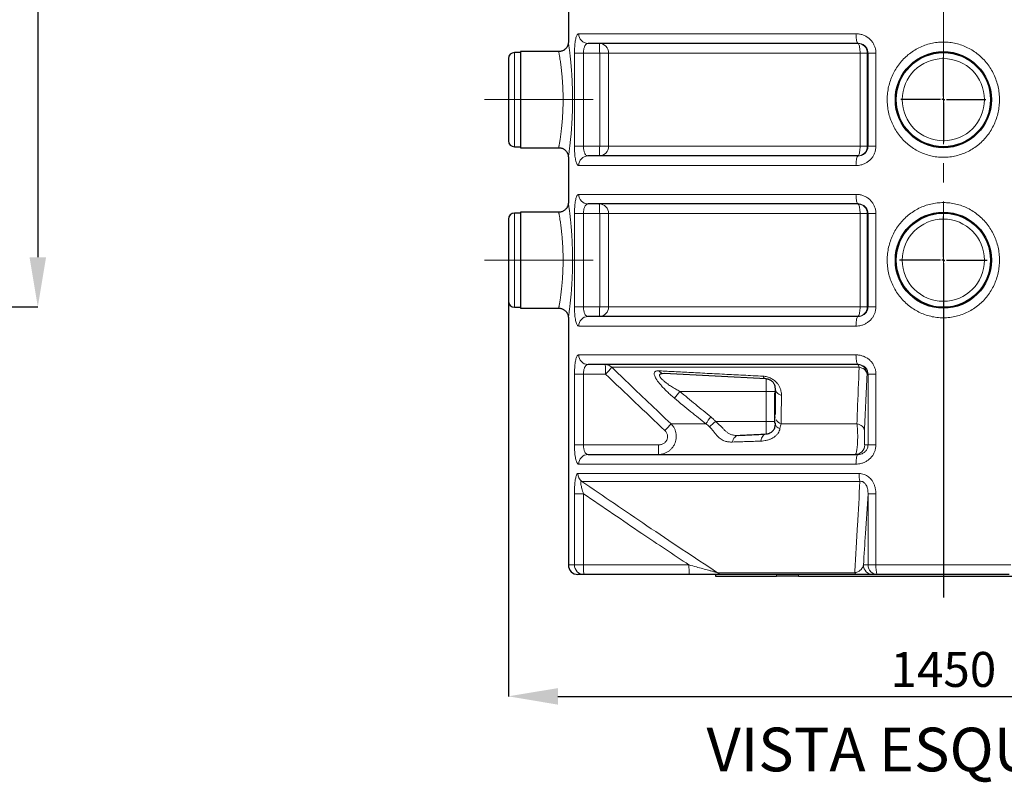
# Model space of a CAD drawing. Units: millimetres. Extents: x 0 to 1277, y 0 to 297.
# Drawn here: x 655 to 721, y 159 to 210 of the extents above; entities that cross this region are included whole.
import ezdxf

# ---------------------------------------------------------------- set-up
doc = ezdxf.new("R2010")
doc.units = ezdxf.units.MM
doc.header["$PDSIZE"] = -1
doc.linetypes.add('SLD-Mista-longa', pattern=[19.05, 15.24, -1.27, 1.27, -1.27])
doc.linetypes.add('SLD-Sólida', pattern=[0])
doc.layers.add('COTAS_', color=5, linetype='SLD-Sólida')
doc.styles.add('SLDTEXTSTYLE0', font='ARIALN.TTF', dxfattribs={"width": 0.87})
doc.dimstyles.new('SLDDIMSTYLE2', dxfattribs={"dimtxt": 2.328333, "dimasz": 3.302, "dimexe": 0, "dimexo": 0.0625, "dimgap": 0.582083, "dimtad": 1, "dimdec": 0, "dimlfac": 25, "dimrnd": 1e-09, "dimzin": 12, "dimdsep": 46, "dimtxsty": 'SLDTEXTSTYLE0', "dimsah": 1, "dimcen": 0.09, "dimadec": 0, "dimazin": 3, "dimtfac": 1, "dimtdec": 0, "dimtofl": 0, "dimtmove": 0, "dimatfit": 3, "dimfxl": 1, "dimfrac": 2, "dimtolj": 1, "dimtzin": 12, "dimarcsym": 0})

# ---------------------------------------------------------------- blocks, each defined once
blk = doc.blocks.new('*D133')
at = {"layer": 'COTAS_', "color": 0, "lineweight": -2, "transparency": 16777216}
for p, q in [((546.39, 272.588), (656.169, 272.588)), ((656.169, 269.286), (656.169, 193.81)), ((592.719, 190.508), (656.169, 190.508))]:
    blk.add_line(p, q, dxfattribs=at)
at = {"layer": 'COTAS_', "color": 0, "transparency": 16777216}
for points in [[(655.618, 269.286), (656.719, 269.286), (656.169, 272.588)], [(655.618, 193.81), (656.719, 193.81), (656.169, 190.508)]]:
    blk.add_solid(points, dxfattribs=at)
at = {"layer": 'Defpoints', "color": 0, "transparency": 16777216}
for p in [(546.327, 272.588), (592.657, 190.508), (656.169, 190.508)]:
    blk.add_point(p, dxfattribs=at)
at = {"layer": 'COTAS_', "color": 0, "transparency": 16777216, "insert": (653.209, 231.548), "char_height": 2.3283, "attachment_point": 2, "rotation": 90, "style": 'SLDTEXTSTYLE0'}
blk.add_mtext('\\A1;2052', dxfattribs=at)
blk = doc.blocks.new('*D123')
at = {"layer": 'COTAS_', "color": 0, "lineweight": -2, "transparency": 16777216}
for p, q in [((687.539, 190.815), (687.539, 164.548)), ((745.539, 190.815), (745.539, 164.548)), ((690.841, 164.548), (742.237, 164.548))]:
    blk.add_line(p, q, dxfattribs=at)
at = {"layer": 'COTAS_', "color": 0, "transparency": 16777216}
for points in [[(690.841, 165.098), (690.841, 163.997), (687.539, 164.548)], [(742.237, 165.098), (742.237, 163.997), (745.539, 164.548)]]:
    blk.add_solid(points, dxfattribs=at)
at = {"layer": 'Defpoints', "color": 0, "transparency": 16777216}
for p in [(687.539, 190.878), (745.539, 190.878), (745.539, 164.548)]:
    blk.add_point(p, dxfattribs=at)
at = {"layer": 'COTAS_', "color": 0, "transparency": 16777216, "insert": (716.539, 167.507), "char_height": 2.3283, "attachment_point": 2, "style": 'SLDTEXTSTYLE0'}
blk.add_mtext('\\A1;1450', dxfattribs=at)
blk = doc.blocks.new('SW_CENTERMARKSYMBOL_5')
at = {"layer": 'COTAS_', "color": 0}
for p, q in [((0, 0.2), (0, 2.84)), ((-0.2, 0), (-2.84, 0)), ((0, 0), (-0.1, 0)), ((0, 0), (0, 0.1)), ((0, 0), (0, -0.1)), ((0, 0), (0.1, 0)), ((0.2, 0), (2.84, 0)), ((0, -0.2), (0, -2.84))]:
    blk.add_line(p, q, dxfattribs=at)
blk = doc.blocks.new('SW_CENTERMARKSYMBOL_6')
at = {"layer": 'COTAS_', "color": 0}
for p, q in [((0, 0.2), (0, 2.92)), ((-0.2, 0), (-2.92, 0)), ((0, 0), (-0.1, 0)), ((0, 0), (0, 0.1)), ((0, 0), (0, -0.1)), ((0, 0), (0.1, 0)), ((0.2, 0), (2.92, 0)), ((0, -0.2), (0, -22.482))]:
    blk.add_line(p, q, dxfattribs=at)

msp = doc.modelspace()

# ---------------------------------------------------------------- linework, layer by layer
at = {"color": 7, "linetype": 'SLD-Sólida', "lineweight": 25}
for p, q in [((691.539, 211.141), (691.539, 208.155)), ((688.339, 207.458), (687.939, 207.458)), ((690.899, 207.518), (688.339, 207.518)), ((688.339, 207.518), (688.339, 201.118)), ((710.863, 208.068), (692.85, 208.068)), ((687.539, 207.058), (687.539, 201.578)), ((687.939, 201.178), (688.339, 201.178)), ((688.339, 201.118), (690.9, 201.118)), ((691.539, 200.481), (691.539, 197.455)), ((710.863, 200.568), (692.85, 200.568)), ((710.863, 197.368), (692.85, 197.368)), ((687.539, 196.358), (687.539, 190.878)), ((688.339, 196.758), (687.939, 196.758)), ((690.899, 196.818), (688.339, 196.818)), ((688.339, 196.818), (688.339, 190.418)), ((687.939, 190.478), (688.339, 190.478)), ((688.339, 190.418), (690.9, 190.418)), ((715.451, 190.608), (715.451, 190.608)), ((691.539, 189.781), (691.539, 173.308)), ((710.863, 189.868), (692.85, 189.868)), ((710.863, 186.668), (692.85, 186.668)), ((704.733, 185.7), (697.92, 186.057)), ((705.299, 184.379), (705.299, 184.779)), ((705.299, 184.779), (705.339, 184.779)), ((705.299, 183.147), (705.299, 184.379)), ((705.299, 182.747), (705.299, 183.147)), ((705.299, 182.747), (705.356, 182.747)), ((705.339, 182.675), (705.339, 182.747)), ((692.85, 180.668), (710.863, 180.668)), ((692.577, 172.668), (692.179, 172.668)), ((699.609, 172.668), (692.577, 172.668)), ((701.339, 172.668), (701.339, 172.548)), ((710.772, 172.668), (701.834, 172.668)), ((712.156, 172.668), (711.849, 172.668)), ((720.922, 172.668), (712.156, 172.668)), ((701.339, 172.548), (705.42, 172.548)), ((706.883, 172.548), (705.42, 172.548)), ((706.883, 172.548), (726.195, 172.548))]:
    msp.add_line(p, q, dxfattribs=at)
at = {"color": 8, "linetype": 'SLD-Sólida', "lineweight": 18}
for p, q in [((710.714, 208.708), (692.227, 208.708)), ((687.939, 207.458), (687.939, 201.178)), ((691.947, 201.208), (691.947, 207.428)), ((692.549, 207.428), (691.947, 207.428)), ((693.627, 207.428), (692.549, 207.428)), ((692.549, 207.428), (692.549, 201.208)), ((694.22, 207.428), (693.627, 207.428)), ((693.627, 201.208), (693.627, 207.428)), ((710.985, 207.428), (694.22, 207.428)), ((694.22, 207.428), (694.22, 201.208)), ((711.47, 207.428), (710.985, 207.428)), ((710.985, 201.208), (710.985, 207.428)), ((711.517, 207.428), (711.47, 207.428)), ((711.47, 207.428), (711.47, 201.208)), ((712.041, 207.428), (711.517, 207.428)), ((711.517, 201.208), (711.517, 207.428)), ((712.041, 207.428), (712.041, 201.208)), ((692.549, 201.208), (691.947, 201.208)), ((692.549, 201.208), (693.627, 201.208)), ((693.627, 201.208), (694.22, 201.208)), ((694.22, 201.208), (710.985, 201.208)), ((710.985, 201.208), (711.47, 201.208)), ((711.47, 201.208), (711.517, 201.208)), ((712.041, 201.208), (711.517, 201.208)), ((710.714, 199.928), (692.227, 199.928)), ((710.714, 198.008), (692.227, 198.008)), ((687.939, 196.758), (687.939, 190.478)), ((691.947, 190.508), (691.947, 196.728)), ((692.549, 196.728), (691.947, 196.728)), ((693.627, 196.728), (692.549, 196.728)), ((692.549, 196.728), (692.549, 190.508)), ((694.22, 196.728), (693.627, 196.728)), ((693.627, 190.508), (693.627, 196.728)), ((710.985, 196.728), (694.22, 196.728)), ((694.22, 196.728), (694.22, 190.508)), ((711.47, 196.728), (710.985, 196.728)), ((710.985, 190.508), (710.985, 196.728)), ((711.517, 196.728), (711.47, 196.728)), ((711.47, 196.728), (711.47, 190.508)), ((712.041, 196.728), (711.517, 196.728)), ((711.517, 190.508), (711.517, 196.728)), ((712.041, 196.728), (712.041, 190.508)), ((692.549, 190.508), (691.947, 190.508)), ((692.549, 190.508), (693.627, 190.508)), ((693.627, 190.508), (694.22, 190.508)), ((694.22, 190.508), (710.985, 190.508)), ((710.985, 190.508), (711.47, 190.508)), ((711.47, 190.508), (711.517, 190.508)), ((712.041, 190.508), (711.517, 190.508)), ((710.714, 189.228), (692.227, 189.228)), ((710.714, 187.308), (692.227, 187.308)), ((710.925, 186.48), (694.428, 186.48)), ((691.947, 181.308), (691.947, 186.028)), ((692.549, 186.028), (691.947, 186.028)), ((694.017, 186.028), (692.549, 186.028)), ((692.549, 186.028), (692.549, 181.308)), ((711.517, 186.028), (711.453, 186.028)), ((712.041, 186.028), (711.517, 186.028)), ((711.517, 181.308), (711.517, 186.028)), ((712.041, 186.028), (712.041, 181.308)), ((704.733, 184.868), (704.733, 185.7)), ((698.976, 184.868), (704.733, 184.868)), ((705.339, 184.868), (704.733, 184.868)), ((704.733, 182.868), (704.733, 184.868)), ((705.299, 184.379), (705.339, 184.379)), ((705.299, 183.147), (705.355, 183.147)), ((700.704, 182.716), (698.383, 182.716)), ((701.351, 182.868), (704.733, 182.868)), ((704.733, 182.036), (704.733, 182.868)), ((705.299, 182.868), (704.733, 182.868)), ((710.777, 182.716), (705.722, 182.716)), ((692.549, 181.308), (691.947, 181.308)), ((692.549, 181.308), (697.559, 181.308)), ((711.298, 181.308), (711.517, 181.308)), ((712.041, 181.308), (711.517, 181.308)), ((710.714, 180.028), (692.227, 180.028)), ((692.179, 179.398), (710.92, 179.398)), ((710.98, 178.876), (692.441, 178.876)), ((691.947, 173.308), (691.947, 178.052)), ((691.947, 178.052), (692.549, 178.052)), ((692.549, 178.052), (692.549, 173.308)), ((712.041, 178.052), (711.517, 178.052)), ((711.517, 173.308), (711.517, 178.052)), ((712.041, 178.052), (712.041, 173.308)), ((691.539, 173.308), (691.947, 173.308)), ((691.947, 173.308), (692.549, 173.308)), ((692.549, 173.308), (699.581, 173.308)), ((711.21, 173.308), (711.517, 173.308)), ((712.041, 173.308), (711.517, 173.308)), ((712.041, 173.308), (721.037, 173.308)), ((701.489, 172.786), (710.637, 172.786)), ((705.42, 172.548), (705.42, 172.668)), ((706.883, 172.668), (706.883, 172.548))]:
    msp.add_line(p, q, dxfattribs=at)
at = {"color": 8, "linetype": 'SLD-Sólida', "lineweight": 18, "flags": 128}
for points in [[(710.863, 208.068), (710.84, 208.076), (710.817, 208.099), (710.796, 208.138), (710.776, 208.19), (710.758, 208.255), (710.743, 208.332), (710.73, 208.417), (710.721, 208.51), (710.716, 208.608), (710.714, 208.708)], [(693.627, 207.428), (693.626, 207.528), (693.625, 207.626), (693.624, 207.718), (693.621, 207.804), (693.618, 207.88), (693.615, 207.946), (693.611, 207.998), (693.607, 208.036), (693.603, 208.06), (693.599, 208.068)], [(710.985, 207.428), (710.983, 207.528), (710.978, 207.626), (710.968, 207.718), (710.956, 207.804), (710.94, 207.88), (710.921, 207.946), (710.901, 207.998), (710.878, 208.036), (710.855, 208.06), (710.831, 208.068)], [(693.627, 201.208), (693.626, 201.108), (693.625, 201.01), (693.624, 200.917), (693.621, 200.832), (693.618, 200.755), (693.615, 200.69), (693.611, 200.638), (693.607, 200.599), (693.603, 200.576), (693.599, 200.568)], [(710.831, 200.568), (710.855, 200.576), (710.878, 200.599), (710.901, 200.638), (710.921, 200.69), (710.94, 200.755), (710.956, 200.832), (710.968, 200.917), (710.978, 201.01), (710.983, 201.108), (710.985, 201.208)], [(710.714, 199.928), (710.716, 200.028), (710.721, 200.126), (710.73, 200.218), (710.743, 200.304), (710.758, 200.38), (710.776, 200.446), (710.796, 200.498), (710.817, 200.536), (710.84, 200.56), (710.863, 200.568)], [(710.863, 197.368), (710.84, 197.376), (710.817, 197.399), (710.796, 197.438), (710.776, 197.49), (710.758, 197.555), (710.743, 197.632), (710.73, 197.717), (710.721, 197.81), (710.716, 197.908), (710.714, 198.008)], [(693.627, 196.728), (693.626, 196.828), (693.625, 196.926), (693.624, 197.018), (693.621, 197.104), (693.618, 197.18), (693.615, 197.246), (693.611, 197.298), (693.607, 197.336), (693.603, 197.36), (693.599, 197.368)], [(710.985, 196.728), (710.983, 196.828), (710.978, 196.926), (710.968, 197.018), (710.956, 197.104), (710.94, 197.18), (710.921, 197.246), (710.901, 197.298), (710.878, 197.336), (710.855, 197.36), (710.831, 197.368)], [(693.627, 190.508), (693.626, 190.408), (693.625, 190.31), (693.624, 190.217), (693.621, 190.132), (693.618, 190.055), (693.615, 189.99), (693.611, 189.938), (693.607, 189.899), (693.603, 189.876), (693.599, 189.868)], [(710.831, 189.868), (710.855, 189.876), (710.878, 189.899), (710.901, 189.938), (710.921, 189.99), (710.94, 190.055), (710.956, 190.132), (710.968, 190.217), (710.978, 190.31), (710.983, 190.408), (710.985, 190.508)], [(710.714, 189.228), (710.716, 189.328), (710.721, 189.426), (710.73, 189.518), (710.743, 189.604), (710.758, 189.68), (710.776, 189.746), (710.796, 189.798), (710.817, 189.836), (710.84, 189.86), (710.863, 189.868)], [(710.863, 186.668), (710.84, 186.676), (710.817, 186.699), (710.796, 186.738), (710.776, 186.79), (710.758, 186.855), (710.743, 186.932), (710.73, 187.017), (710.721, 187.11), (710.716, 187.208), (710.714, 187.308)], [(694.017, 186.028), (694.017, 186.128), (694.016, 186.226), (694.014, 186.318), (694.012, 186.404), (694.009, 186.48), (694.006, 186.546), (694.002, 186.598), (693.998, 186.636), (693.994, 186.66), (693.99, 186.668)], [(710.814, 186.668), (710.829, 186.665), (710.844, 186.655), (710.859, 186.64), (710.874, 186.619), (710.888, 186.592), (710.901, 186.56), (710.913, 186.522), (710.925, 186.48)], [(711.453, 186.028), (711.443, 186.098), (711.418, 186.166), (711.379, 186.231), (711.328, 186.291), (711.264, 186.346), (711.191, 186.393), (711.108, 186.431), (711.019, 186.461), (710.925, 186.48)], [(705.339, 185.06), (705.346, 184.988), (705.368, 184.917), (705.403, 184.849), (705.45, 184.786), (705.51, 184.73), (705.58, 184.68), (705.66, 184.639), (705.746, 184.608)], [(705.339, 182.675), (705.344, 182.633), (705.36, 182.592), (705.386, 182.552), (705.421, 182.514), (705.466, 182.479), (705.519, 182.447), (705.579, 182.418), (705.646, 182.394)], [(711.28, 182.264), (711.268, 182.341), (711.239, 182.416), (711.193, 182.486), (711.133, 182.551), (711.059, 182.607), (710.973, 182.655), (710.879, 182.691), (710.777, 182.716)], [(702.47, 181.498), (702.495, 181.588), (702.53, 181.671), (702.575, 181.746), (702.628, 181.81), (702.687, 181.863), (702.752, 181.903), (702.821, 181.928), (702.893, 181.94)], [(704.364, 181.561), (704.383, 181.657), (704.411, 181.747), (704.449, 181.827), (704.495, 181.897), (704.547, 181.954), (704.606, 181.997), (704.668, 182.024), (704.733, 182.036)], [(697.531, 180.668), (697.535, 180.676), (697.539, 180.699), (697.543, 180.738), (697.547, 180.79), (697.55, 180.855), (697.553, 180.932), (697.556, 181.017), (697.557, 181.11), (697.558, 181.208), (697.559, 181.308)], [(710.714, 180.028), (710.716, 180.128), (710.721, 180.226), (710.73, 180.318), (710.743, 180.404), (710.758, 180.48), (710.776, 180.546), (710.796, 180.598), (710.817, 180.636), (710.84, 180.66), (710.863, 180.668)], [(692.549, 173.308), (692.549, 173.208), (692.55, 173.11), (692.552, 173.017), (692.554, 172.932), (692.557, 172.855), (692.56, 172.79), (692.564, 172.738), (692.568, 172.699), (692.572, 172.676), (692.577, 172.668)], [(699.581, 173.308), (699.581, 173.208), (699.582, 173.11), (699.584, 173.017), (699.586, 172.932), (699.589, 172.855), (699.592, 172.79), (699.596, 172.738), (699.6, 172.699), (699.604, 172.676), (699.609, 172.668)], [(712.041, 173.308), (712.043, 173.208), (712.047, 173.11), (712.054, 173.017), (712.063, 172.932), (712.075, 172.855), (712.089, 172.79), (712.104, 172.738), (712.121, 172.699), (712.138, 172.676), (712.156, 172.668)]]:
    msp.add_lwpolyline(points, dxfattribs=at)
at = {"color": 7, "linetype": 'SLD-Sólida', "lineweight": 25}
for centre, radius in [((716.539, 204.318), 3.2), ((716.539, 204.318), 3.14), ((716.539, 193.618), 3.2), ((716.539, 193.618), 3.14)]:
    msp.add_circle(centre, radius, dxfattribs=at)
at = {"color": 8, "linetype": 'SLD-Sólida', "lineweight": 18}
for centre in [(716.539, 204.318), (716.539, 193.618)]:
    msp.add_circle(centre, 2.74, dxfattribs=at)
for centre, radius, start, end in [((692.858, 208.699), 0.631, 179.21175, 269.18944), ((693.589, 207.437), 0.631, 359.15248, 89.12663), ((710.83, 207.428), 0.64, 359.97273, 89.97271), ((693.589, 201.198), 0.631, 270.87337, 0.84752), ((710.83, 201.207), 0.64, 270.02729, 0.02727), ((692.858, 199.936), 0.631, 90.81056, 180.78825), ((692.858, 197.999), 0.631, 179.21175, 269.18944), ((693.589, 196.737), 0.631, 359.15248, 89.12663), ((710.83, 196.728), 0.64, 359.97273, 89.97271), ((693.589, 190.498), 0.631, 270.87337, 0.84752), ((710.83, 190.507), 0.64, 270.02729, 0.02727), ((692.858, 189.236), 0.631, 90.81056, 180.78825), ((692.858, 187.299), 0.631, 179.21175, 269.18944), ((693.988, 186.057), 0.611, 43.88248, 89.83794), ((688.88, 191.103), 7.222, 315.34936, 320.19955), ((710.813, 186.028), 0.64, 359.97273, 89.97271), ((697.954, 186.536), 0.48, 217.52595, 265.8997), ((704.784, 185.971), 0.276, 197.88001, 259.22821), ((704.653, 180.017), 7.467, 139.48799, 143.91397), ((707.053, 178.264), 7.755, 140.76608, 144.96121), ((692.588, 187.476), 7.499, 315.96712, 320.60071), ((708.035, 174.572), 10.653, 128.85565, 131.74808), ((705.887, 183.27), 0.577, 210.23372, 253.39351), ((710.659, 181.307), 0.64, 270.02729, 0.02727), ((692.858, 180.036), 0.631, 90.81056, 180.78825), ((692.824, 179.396), 0.645, 179.78928, 233.59244), ((712.814, 179.353), 1.895, 178.6517, 194.57845), ((692.582, 173.303), 0.635, 179.53259, 269.52484), ((711.85, 173.307), 0.64, 179.97273, 269.97271), ((712.157, 173.307), 0.64, 179.97273, 269.97271), ((701.836, 173.236), 0.568, 232.3404, 269.79752), ((710.805, 172.842), 0.178, 198.44904, 259.20779)]:
    msp.add_arc(centre, radius, start, end, dxfattribs=at)
at = {"color": 7, "linetype": 'SLD-Sólida', "lineweight": 25}
for centre, radius, start, end in [((687.939, 207.058), 0.4, 90, 180), ((687.939, 201.578), 0.4, 180, 270), ((687.939, 196.358), 0.4, 90, 180), ((687.939, 190.878), 0.4, 180, 270), ((692.179, 173.308), 0.64, 180, 270)]:
    msp.add_arc(centre, radius, start, end, dxfattribs=at)
for points, knots in [([(691.538, 208.163), (691.539, 208.149), (691.539, 208.115), (691.532, 208.053), (691.516, 207.979), (691.488, 207.903), (691.453, 207.833), (691.409, 207.768), (691.355, 207.706), (691.293, 207.651), (691.223, 207.604), (691.148, 207.566), (691.065, 207.538), (690.981, 207.52), (690.925, 207.519), (690.899, 207.518)], [0, 0, 0, 0, 0.042871, 0.099255, 0.186805, 0.265509, 0.33941, 0.417974, 0.498869, 0.581228, 0.664504, 0.748355, 0.832554, 0.924059, 1, 1, 1, 1]), ([(690.899, 201.116), (690.918, 201.116), (690.968, 201.117), (691.046, 201.103), (691.13, 201.077), (691.208, 201.041), (691.277, 200.996), (691.338, 200.946), (691.39, 200.89), (691.434, 200.831), (691.47, 200.77), (691.497, 200.709), (691.517, 200.649), (691.53, 200.591), (691.537, 200.538), (691.539, 200.502), (691.539, 200.483), (691.539, 200.481)], [0, 0, 0, 0, 0.056194, 0.147792, 0.235918, 0.320785, 0.402677, 0.481729, 0.557966, 0.631316, 0.701613, 0.76859, 0.831858, 0.890878, 0.944919, 0.993019, 1, 1, 1, 1]), ([(691.538, 197.463), (691.539, 197.449), (691.539, 197.415), (691.532, 197.353), (691.516, 197.279), (691.488, 197.203), (691.453, 197.133), (691.409, 197.068), (691.355, 197.006), (691.293, 196.951), (691.223, 196.904), (691.148, 196.866), (691.065, 196.838), (690.981, 196.82), (690.925, 196.819), (690.899, 196.818)], [0, 0, 0, 0, 0.042871, 0.099255, 0.186805, 0.265509, 0.33941, 0.417974, 0.498869, 0.581228, 0.664504, 0.748355, 0.832554, 0.924059, 1, 1, 1, 1]), ([(717.45, 196.68), (717.45, 196.682), (717.45, 196.686), (717.45, 196.69), (717.45, 196.692)], [0, 0, 0, 0, 0.468435, 1, 1, 1, 1]), ([(690.899, 190.416), (690.918, 190.416), (690.968, 190.417), (691.046, 190.403), (691.13, 190.377), (691.208, 190.341), (691.277, 190.296), (691.338, 190.246), (691.39, 190.19), (691.434, 190.131), (691.47, 190.07), (691.497, 190.009), (691.517, 189.949), (691.53, 189.891), (691.537, 189.838), (691.539, 189.802), (691.539, 189.783), (691.539, 189.781)], [0, 0, 0, 0, 0.056194, 0.147792, 0.235918, 0.320785, 0.402677, 0.481729, 0.557966, 0.631316, 0.701613, 0.76859, 0.831858, 0.890878, 0.944919, 0.993019, 1, 1, 1, 1]), ([(705.339, 185.06), (705.338, 185.096), (705.335, 185.166), (705.307, 185.269), (705.266, 185.363), (705.219, 185.436), (705.165, 185.501), (705.109, 185.554), (705.05, 185.597), (704.986, 185.634), (704.924, 185.661), (704.858, 185.681), (704.801, 185.693), (704.759, 185.698), (704.738, 185.699), (704.733, 185.7)], [0, 0, 0, 0, 0.173148, 0.34612, 0.456157, 0.565902, 0.630729, 0.69521, 0.750709, 0.785381, 0.839889, 0.88441, 0.934534, 0.9848, 1, 1, 1, 1]), ([(705.339, 183.329), (705.339, 183.588), (705.339, 184.16), (705.339, 184.742), (705.339, 185.06)], [0, 0, 0, 0, 0.453391, 1, 1, 1, 1]), ([(704.733, 182.036), (704.746, 182.037), (704.792, 182.04), (704.875, 182.057), (704.978, 182.096), (705.079, 182.156), (705.169, 182.235), (705.245, 182.333), (705.3, 182.444), (705.333, 182.561), (705.337, 182.637), (705.339, 182.675)], [0, 0, 0, 0, 0.054308, 0.180647, 0.308647, 0.423382, 0.540236, 0.652095, 0.766068, 0.881917, 1, 1, 1, 1]), ([(702.893, 181.94), (703.037, 181.947), (703.325, 181.962), (703.778, 181.986), (704.245, 182.01), (704.57, 182.027), (704.733, 182.036)], [0, 0, 0, 0, 0.249384, 0.498768, 0.749384, 1, 1, 1, 1]), ([(701.834, 172.668), (701.804, 172.668), (701.745, 172.668), (701.613, 172.668), (701.467, 172.668), (701.31, 172.668), (701.103, 172.668), (700.841, 172.668), (700.522, 172.668), (700.208, 172.668), (699.903, 172.668), (699.707, 172.668), (699.609, 172.668)], [0, 0, 0, 0, 0.079585, 0.15942, 0.233978, 0.308834, 0.383571, 0.512823, 0.642558, 0.772065, 0.88603, 1, 1, 1, 1]), ([(711.849, 172.668), (711.842, 172.668), (711.828, 172.668), (711.775, 172.668), (711.697, 172.668), (711.594, 172.668), (711.471, 172.668), (711.344, 172.668), (711.212, 172.668), (711.081, 172.668), (710.936, 172.668), (710.826, 172.668), (710.772, 172.668)], [0, 0, 0, 0, 0.125727, 0.251903, 0.377933, 0.503461, 0.609704, 0.715854, 0.787692, 0.8597, 0.931234, 1, 1, 1, 1])]:
    msp.add_open_spline(points, degree=3, knots=knots, dxfattribs=at)
at = {"color": 8, "linetype": 'SLD-Sólida', "lineweight": 18}
for points, knots in [([(691.539, 208.155), (691.539, 208.156), (691.539, 208.16), (691.542, 208.14), (691.548, 208.094), (691.559, 208.021), (691.573, 207.922), (691.589, 207.798), (691.609, 207.65), (691.63, 207.479), (691.653, 207.284), (691.676, 207.068), (691.7, 206.834), (691.723, 206.581), (691.745, 206.31), (691.766, 206.024), (691.783, 205.729), (691.798, 205.423), (691.81, 205.106), (691.819, 204.744), (691.822, 204.338), (691.819, 203.935), (691.811, 203.577), (691.8, 203.265), (691.786, 202.957), (691.769, 202.659), (691.749, 202.376), (691.728, 202.106), (691.705, 201.849), (691.681, 201.61), (691.657, 201.391), (691.634, 201.192), (691.612, 201.014), (691.592, 200.859), (691.575, 200.73), (691.56, 200.627), (691.549, 200.548), (691.542, 200.499), (691.539, 200.477), (691.539, 200.48), (691.54, 200.481)], [0, 0, 0, 0, 0.006426, 0.033252, 0.059114, 0.084976, 0.111618, 0.138261, 0.164396, 0.190531, 0.217426, 0.244321, 0.270936, 0.297552, 0.324929, 0.352306, 0.379122, 0.405939, 0.433518, 0.461097, 0.498172, 0.535735, 0.562367, 0.588999, 0.616376, 0.643753, 0.670206, 0.696658, 0.723853, 0.751048, 0.777452, 0.803857, 0.831037, 0.858217, 0.884443, 0.910669, 0.937703, 0.964738, 0.990662, 1, 1, 1, 1]), ([(691.947, 207.428), (691.948, 207.498), (691.949, 207.64), (691.959, 207.845), (691.976, 208.039), (691.999, 208.216), (692.028, 208.371), (692.063, 208.502), (692.104, 208.604), (692.146, 208.667), (692.188, 208.702), (692.214, 208.706), (692.227, 208.708)], [0, 0, 0, 0, 0.102205, 0.204418, 0.307126, 0.409854, 0.514358, 0.618887, 0.726717, 0.834569, 0.917283, 1, 1, 1, 1]), ([(710.714, 208.708), (710.79, 208.704), (710.943, 208.697), (711.166, 208.638), (711.376, 208.545), (711.567, 208.418), (711.731, 208.26), (711.864, 208.081), (711.961, 207.883), (712.028, 207.665), (712.037, 207.51), (712.041, 207.428)], [0, 0, 0, 0, 0.113348, 0.226678, 0.339568, 0.452428, 0.56171, 0.670962, 0.776045, 0.88111, 1, 1, 1, 1]), ([(716.539, 208.158), (716.541, 208.158), (716.682, 208.158), (716.963, 208.141), (717.375, 208.069), (717.777, 207.95), (718.163, 207.786), (718.528, 207.58), (718.87, 207.333), (719.183, 207.047), (719.465, 206.726), (719.71, 206.375), (719.915, 205.997), (720.078, 205.596), (720.196, 205.18), (720.267, 204.754), (720.291, 204.324), (720.268, 203.894), (720.199, 203.472), (720.085, 203.06), (719.927, 202.665), (719.727, 202.289), (719.487, 201.938), (719.21, 201.615), (718.898, 201.326), (718.556, 201.073), (718.188, 200.861), (717.798, 200.693), (717.392, 200.571), (716.971, 200.495), (716.54, 200.469), (716.11, 200.494), (715.691, 200.57), (715.288, 200.69), (714.9, 200.856), (714.534, 201.066), (714.193, 201.316), (713.88, 201.603), (713.6, 201.926), (713.357, 202.28), (713.153, 202.659), (712.993, 203.06), (712.878, 203.477), (712.809, 203.903), (712.788, 204.334), (712.813, 204.763), (712.884, 205.185), (713.001, 205.596), (713.161, 205.99), (713.362, 206.365), (713.604, 206.715), (713.883, 207.035), (714.196, 207.324), (714.54, 207.574), (714.91, 207.784), (715.3, 207.95), (715.705, 208.069), (716.119, 208.143), (716.399, 208.153), (716.539, 208.158)], [0, 0, 0, 0, 0.000267, 0.017756, 0.035304, 0.052794, 0.070366, 0.087997, 0.105572, 0.123455, 0.141395, 0.15928, 0.177385, 0.195547, 0.213652, 0.231686, 0.249775, 0.267809, 0.285662, 0.303569, 0.321422, 0.339234, 0.357099, 0.37491, 0.392754, 0.410654, 0.428495, 0.446231, 0.464026, 0.48176, 0.499962, 0.518163, 0.535774, 0.553444, 0.571056, 0.588775, 0.606552, 0.624274, 0.642262, 0.660307, 0.678297, 0.696409, 0.714577, 0.732689, 0.750655, 0.768675, 0.786641, 0.80446, 0.822332, 0.84015, 0.857977, 0.875859, 0.893684, 0.911511, 0.929397, 0.947222, 0.964795, 0.982428, 1, 1, 1, 1]), ([(690.9, 201.12), (690.899, 201.12), (690.899, 201.117), (690.902, 201.135), (690.909, 201.175), (690.92, 201.239), (690.935, 201.325), (690.953, 201.433), (690.973, 201.56), (690.996, 201.707), (691.019, 201.873), (691.044, 202.057), (691.068, 202.254), (691.091, 202.466), (691.114, 202.692), (691.134, 202.93), (691.152, 203.176), (691.167, 203.43), (691.178, 203.693), (691.186, 203.994), (691.19, 204.333), (691.186, 204.669), (691.177, 204.968), (691.165, 205.23), (691.15, 205.487), (691.132, 205.736), (691.111, 205.972), (691.089, 206.196), (691.065, 206.409), (691.04, 206.607), (691.016, 206.785), (690.993, 206.947), (690.971, 207.091), (690.951, 207.216), (690.934, 207.319), (690.92, 207.402), (690.909, 207.464), (690.902, 207.502), (690.899, 207.519), (690.899, 207.516), (690.899, 207.516)], [0, 0, 0, 0, 0.008607, 0.035634, 0.062143, 0.088653, 0.115955, 0.143257, 0.169784, 0.196312, 0.22361, 0.250908, 0.277257, 0.303606, 0.330708, 0.357809, 0.38414, 0.41047, 0.437574, 0.464677, 0.501256, 0.538347, 0.564864, 0.59138, 0.61869, 0.645999, 0.67252, 0.699042, 0.726333, 0.753623, 0.779892, 0.806161, 0.833176, 0.860191, 0.886339, 0.912487, 0.939393, 0.966298, 0.992642, 1, 1, 1, 1]), ([(692.549, 207.428), (692.549, 207.463), (692.551, 207.534), (692.562, 207.637), (692.58, 207.734), (692.605, 207.823), (692.636, 207.9), (692.674, 207.966), (692.718, 208.016), (692.776, 208.058), (692.822, 208.064), (692.85, 208.068)], [0, 0, 0, 0, 0.099082, 0.198178, 0.298795, 0.399451, 0.503774, 0.608147, 0.718243, 0.828388, 1, 1, 1, 1]), ([(710.863, 208.068), (710.9, 208.066), (710.975, 208.062), (711.084, 208.034), (711.188, 207.987), (711.282, 207.924), (711.363, 207.845), (711.429, 207.756), (711.477, 207.656), (711.51, 207.547), (711.515, 207.469), (711.517, 207.428)], [0, 0, 0, 0, 0.116045, 0.234859, 0.347711, 0.463715, 0.570274, 0.680193, 0.780867, 0.884918, 1, 1, 1, 1]), ([(692.227, 199.928), (692.209, 199.931), (692.173, 199.939), (692.123, 199.997), (692.078, 200.091), (692.038, 200.218), (692.006, 200.375), (691.98, 200.555), (691.962, 200.752), (691.949, 200.971), (691.948, 201.126), (691.947, 201.208)], [0, 0, 0, 0, 0.113348, 0.226678, 0.339568, 0.452428, 0.56171, 0.670962, 0.776045, 0.88111, 1, 1, 1, 1]), ([(692.549, 201.208), (692.55, 201.167), (692.551, 201.09), (692.565, 200.98), (692.585, 200.882), (692.612, 200.791), (692.648, 200.713), (692.69, 200.649), (692.739, 200.603), (692.792, 200.573), (692.83, 200.57), (692.85, 200.568)], [0, 0, 0, 0, 0.1150819, 0.2157206, 0.3198062, 0.426304, 0.5362848, 0.6490718, 0.7651416, 0.8811456, 1, 1, 1, 1]), ([(712.041, 201.208), (712.038, 201.137), (712.031, 200.996), (711.975, 200.79), (711.887, 200.597), (711.768, 200.419), (711.62, 200.264), (711.447, 200.133), (711.254, 200.032), (711.062, 199.968), (710.881, 199.934), (710.77, 199.93), (710.714, 199.928)], [0, 0, 0, 0, 0.1022052, 0.2044182, 0.3071262, 0.4098541, 0.5143582, 0.6188873, 0.726717, 0.8345694, 0.9172826, 1, 1, 1, 1]), ([(710.863, 200.568), (710.918, 200.571), (711.008, 200.578), (711.129, 200.62), (711.224, 200.67), (711.309, 200.736), (711.382, 200.813), (711.441, 200.902), (711.484, 200.998), (711.512, 201.102), (711.515, 201.172), (711.517, 201.208)], [0, 0, 0, 0, 0.171612, 0.281757, 0.391853, 0.496226, 0.600549, 0.701205, 0.801822, 0.900918, 1, 1, 1, 1]), ([(691.947, 196.728), (691.948, 196.798), (691.949, 196.94), (691.959, 197.145), (691.976, 197.339), (691.999, 197.516), (692.028, 197.671), (692.063, 197.802), (692.104, 197.904), (692.146, 197.967), (692.188, 198.002), (692.214, 198.006), (692.227, 198.008)], [0, 0, 0, 0, 0.102205, 0.204418, 0.307126, 0.409854, 0.514358, 0.618887, 0.726717, 0.834569, 0.917283, 1, 1, 1, 1]), ([(710.714, 198.008), (710.79, 198.004), (710.943, 197.997), (711.166, 197.938), (711.376, 197.845), (711.567, 197.718), (711.731, 197.56), (711.864, 197.381), (711.961, 197.183), (712.028, 196.965), (712.037, 196.81), (712.041, 196.728)], [0, 0, 0, 0, 0.113348, 0.226678, 0.339568, 0.452428, 0.56171, 0.670962, 0.776045, 0.88111, 1, 1, 1, 1]), ([(691.539, 197.455), (691.539, 197.456), (691.539, 197.46), (691.542, 197.44), (691.548, 197.394), (691.559, 197.321), (691.573, 197.222), (691.589, 197.098), (691.609, 196.95), (691.63, 196.779), (691.653, 196.584), (691.676, 196.368), (691.7, 196.134), (691.723, 195.881), (691.745, 195.61), (691.766, 195.324), (691.783, 195.029), (691.798, 194.723), (691.81, 194.406), (691.819, 194.044), (691.822, 193.638), (691.819, 193.235), (691.811, 192.877), (691.8, 192.565), (691.786, 192.257), (691.769, 191.959), (691.749, 191.676), (691.728, 191.406), (691.705, 191.149), (691.681, 190.91), (691.657, 190.691), (691.634, 190.492), (691.612, 190.314), (691.592, 190.159), (691.575, 190.03), (691.56, 189.927), (691.549, 189.848), (691.542, 189.799), (691.539, 189.777), (691.539, 189.78), (691.54, 189.781)], [0, 0, 0, 0, 0.006426, 0.033252, 0.059114, 0.084976, 0.111618, 0.138261, 0.164396, 0.190531, 0.217426, 0.244321, 0.270936, 0.297552, 0.324929, 0.352306, 0.379122, 0.405939, 0.433518, 0.461097, 0.498172, 0.535735, 0.562367, 0.588999, 0.616376, 0.643753, 0.670206, 0.696658, 0.723853, 0.751048, 0.777452, 0.803857, 0.831037, 0.858217, 0.884443, 0.910669, 0.937703, 0.964738, 0.990662, 1, 1, 1, 1]), ([(692.549, 196.728), (692.549, 196.763), (692.551, 196.834), (692.562, 196.937), (692.58, 197.034), (692.605, 197.123), (692.636, 197.2), (692.674, 197.266), (692.718, 197.316), (692.776, 197.358), (692.822, 197.364), (692.85, 197.368)], [0, 0, 0, 0, 0.099082, 0.198178, 0.298795, 0.399451, 0.503774, 0.608147, 0.718243, 0.828388, 1, 1, 1, 1]), ([(710.863, 197.368), (710.9, 197.366), (710.975, 197.362), (711.084, 197.334), (711.188, 197.287), (711.282, 197.224), (711.363, 197.145), (711.429, 197.056), (711.477, 196.956), (711.51, 196.847), (711.515, 196.769), (711.517, 196.728)], [0, 0, 0, 0, 0.116045, 0.234859, 0.347711, 0.463715, 0.570274, 0.680193, 0.780867, 0.884918, 1, 1, 1, 1]), ([(716.539, 197.458), (716.541, 197.458), (716.682, 197.458), (716.963, 197.441), (717.375, 197.369), (717.777, 197.25), (718.163, 197.086), (718.528, 196.88), (718.87, 196.633), (719.183, 196.347), (719.465, 196.026), (719.71, 195.675), (719.915, 195.297), (720.078, 194.896), (720.196, 194.48), (720.267, 194.054), (720.291, 193.624), (720.268, 193.194), (720.199, 192.772), (720.085, 192.36), (719.927, 191.965), (719.727, 191.589), (719.487, 191.238), (719.21, 190.915), (718.898, 190.626), (718.556, 190.373), (718.188, 190.161), (717.798, 189.993), (717.392, 189.871), (716.971, 189.795), (716.54, 189.769), (716.11, 189.794), (715.691, 189.87), (715.288, 189.99), (714.9, 190.156), (714.534, 190.366), (714.193, 190.616), (713.88, 190.903), (713.6, 191.226), (713.357, 191.58), (713.153, 191.959), (712.993, 192.36), (712.878, 192.777), (712.809, 193.203), (712.788, 193.634), (712.813, 194.063), (712.884, 194.485), (713.001, 194.896), (713.161, 195.29), (713.362, 195.665), (713.604, 196.015), (713.883, 196.335), (714.196, 196.624), (714.54, 196.874), (714.91, 197.084), (715.3, 197.25), (715.705, 197.369), (716.119, 197.443), (716.399, 197.453), (716.539, 197.458)], [0, 0, 0, 0, 0.0002667, 0.0177557, 0.0353037, 0.0527939, 0.0703664, 0.0879966, 0.1055717, 0.1234547, 0.141395, 0.15928, 0.1773848, 0.1955467, 0.2136521, 0.2316859, 0.2497753, 0.2678091, 0.2856621, 0.3035691, 0.3214219, 0.3392337, 0.3570995, 0.3749099, 0.3927536, 0.4106538, 0.4284948, 0.4462308, 0.4640259, 0.4817597, 0.4999616, 0.5181634, 0.5357737, 0.553444, 0.5710564, 0.5887753, 0.6065521, 0.6242736, 0.6422619, 0.6603074, 0.6782972, 0.6964087, 0.7145769, 0.7326887, 0.7506545, 0.7686754, 0.7866412, 0.8044598, 0.8223321, 0.8401501, 0.857977, 0.8758586, 0.8936836, 0.9115114, 0.9293967, 0.9472217, 0.9647954, 0.9824277, 1, 1, 1, 1]), ([(690.9, 190.42), (690.899, 190.42), (690.899, 190.417), (690.902, 190.435), (690.909, 190.475), (690.92, 190.539), (690.935, 190.625), (690.953, 190.733), (690.973, 190.86), (690.996, 191.007), (691.019, 191.173), (691.044, 191.357), (691.068, 191.554), (691.091, 191.766), (691.114, 191.992), (691.134, 192.23), (691.152, 192.476), (691.167, 192.73), (691.178, 192.993), (691.186, 193.294), (691.19, 193.633), (691.186, 193.969), (691.177, 194.268), (691.165, 194.53), (691.15, 194.787), (691.132, 195.036), (691.111, 195.272), (691.089, 195.496), (691.065, 195.709), (691.04, 195.907), (691.016, 196.085), (690.993, 196.247), (690.971, 196.391), (690.951, 196.516), (690.934, 196.619), (690.92, 196.702), (690.909, 196.764), (690.902, 196.802), (690.899, 196.819), (690.899, 196.816), (690.899, 196.816)], [0, 0, 0, 0, 0.008607, 0.035634, 0.062143, 0.088653, 0.115955, 0.143257, 0.169784, 0.196312, 0.22361, 0.250908, 0.277257, 0.303606, 0.330708, 0.357809, 0.38414, 0.41047, 0.437574, 0.464677, 0.501256, 0.538347, 0.564864, 0.59138, 0.61869, 0.645999, 0.67252, 0.699042, 0.726333, 0.753623, 0.779892, 0.806161, 0.833176, 0.860191, 0.886339, 0.912487, 0.939393, 0.966298, 0.992642, 1, 1, 1, 1]), ([(692.227, 189.228), (692.209, 189.231), (692.173, 189.239), (692.123, 189.297), (692.078, 189.391), (692.038, 189.518), (692.006, 189.675), (691.98, 189.855), (691.962, 190.052), (691.949, 190.271), (691.948, 190.426), (691.947, 190.508)], [0, 0, 0, 0, 0.1133477, 0.2266784, 0.3395681, 0.4524275, 0.5617098, 0.6709625, 0.7760451, 0.8811102, 1, 1, 1, 1]), ([(692.549, 190.508), (692.55, 190.467), (692.551, 190.39), (692.565, 190.28), (692.585, 190.182), (692.612, 190.091), (692.648, 190.013), (692.69, 189.949), (692.739, 189.903), (692.792, 189.873), (692.83, 189.87), (692.85, 189.868)], [0, 0, 0, 0, 0.115082, 0.215721, 0.319806, 0.426304, 0.536285, 0.649072, 0.765142, 0.881146, 1, 1, 1, 1]), ([(712.041, 190.508), (712.038, 190.437), (712.031, 190.296), (711.975, 190.09), (711.887, 189.897), (711.768, 189.719), (711.62, 189.564), (711.447, 189.433), (711.254, 189.332), (711.062, 189.268), (710.881, 189.234), (710.77, 189.23), (710.714, 189.228)], [0, 0, 0, 0, 0.102205, 0.204418, 0.307126, 0.409854, 0.514358, 0.618887, 0.726717, 0.834569, 0.917283, 1, 1, 1, 1]), ([(710.863, 189.868), (710.918, 189.871), (711.008, 189.878), (711.129, 189.92), (711.224, 189.97), (711.309, 190.036), (711.382, 190.113), (711.441, 190.202), (711.484, 190.298), (711.512, 190.402), (711.515, 190.472), (711.517, 190.508)], [0, 0, 0, 0, 0.171612, 0.281757, 0.391853, 0.496226, 0.600549, 0.701205, 0.801822, 0.900918, 1, 1, 1, 1]), ([(691.947, 186.028), (691.948, 186.098), (691.949, 186.24), (691.959, 186.445), (691.976, 186.639), (691.999, 186.816), (692.028, 186.971), (692.063, 187.102), (692.104, 187.204), (692.146, 187.267), (692.188, 187.302), (692.214, 187.306), (692.227, 187.308)], [0, 0, 0, 0, 0.1022052, 0.2044182, 0.3071262, 0.4098541, 0.5143582, 0.6188873, 0.726717, 0.8345694, 0.9172826, 1, 1, 1, 1]), ([(710.714, 187.308), (710.79, 187.304), (710.943, 187.297), (711.166, 187.238), (711.376, 187.145), (711.567, 187.018), (711.731, 186.86), (711.864, 186.681), (711.961, 186.483), (712.028, 186.265), (712.037, 186.11), (712.041, 186.028)], [0, 0, 0, 0, 0.113348, 0.226678, 0.339568, 0.452428, 0.56171, 0.670962, 0.776045, 0.88111, 1, 1, 1, 1]), ([(692.549, 186.028), (692.549, 186.063), (692.551, 186.134), (692.562, 186.237), (692.58, 186.334), (692.605, 186.423), (692.636, 186.5), (692.674, 186.566), (692.718, 186.616), (692.776, 186.658), (692.822, 186.664), (692.85, 186.668)], [0, 0, 0, 0, 0.0990817, 0.1981778, 0.2987954, 0.3994508, 0.5037739, 0.608147, 0.7182433, 0.8283876, 1, 1, 1, 1]), ([(694.428, 186.48), (694.736, 186.185), (696.049, 184.925), (697.371, 183.674), (698.383, 182.716)], [0, 0, 0, 0, 0.234363, 1, 1, 1, 1]), ([(710.777, 182.716), (710.789, 183.009), (710.837, 184.258), (710.887, 185.517), (710.925, 186.48)], [0, 0, 0, 0, 0.234363, 1, 1, 1, 1]), ([(710.863, 186.668), (710.901, 186.666), (710.975, 186.662), (711.085, 186.633), (711.189, 186.587), (711.283, 186.523), (711.364, 186.445), (711.429, 186.355), (711.477, 186.256), (711.51, 186.147), (711.515, 186.069), (711.517, 186.028)], [0, 0, 0, 0, 0.1174514, 0.2348629, 0.3493227, 0.4637198, 0.571986, 0.6801944, 0.7825698, 0.8849127, 1, 1, 1, 1]), ([(697.979, 182.264), (697.317, 182.889), (695.992, 184.139), (694.676, 185.398), (694.017, 186.028)], [0, 0, 0, 0, 0.499994, 1, 1, 1, 1]), ([(698.619, 184.415), (698.546, 184.476), (698.401, 184.599), (698.191, 184.791), (697.989, 184.987), (697.802, 185.182), (697.634, 185.374), (697.496, 185.55), (697.388, 185.712), (697.316, 185.847), (697.275, 185.96), (697.26, 186.052), (697.272, 186.126), (697.308, 186.183), (697.366, 186.22), (697.451, 186.244), (697.528, 186.243), (697.573, 186.243)], [0, 0, 0, 0, 0.082526, 0.165386, 0.24808, 0.330381, 0.407174, 0.483876, 0.548979, 0.613987, 0.666404, 0.718792, 0.771651, 0.824534, 0.876059, 0.927626, 1, 1, 1, 1]), ([(697.573, 186.243), (697.696, 186.237), (697.941, 186.224), (698.37, 186.202), (698.864, 186.177), (699.428, 186.148), (700.02, 186.117), (700.64, 186.086), (701.285, 186.052), (701.93, 186.019), (702.57, 185.986), (703.203, 185.954), (703.852, 185.92), (704.298, 185.898), (704.521, 185.886)], [0, 0, 0, 0, 0.066964, 0.133986, 0.223453, 0.312955, 0.402423, 0.493177, 0.583968, 0.674723, 0.755833, 0.836943, 0.918472, 1, 1, 1, 1]), ([(697.92, 186.057), (697.876, 186.058), (697.803, 186.059), (697.719, 186.045), (697.665, 186.024), (697.632, 185.992), (697.621, 185.961), (697.62, 185.926), (697.629, 185.887), (697.651, 185.843), (697.689, 185.784), (697.751, 185.71), (697.861, 185.602), (697.999, 185.487), (698.189, 185.345), (698.421, 185.189), (698.695, 185.022), (698.882, 184.919), (698.976, 184.868)], [0, 0, 0, 0, 0.071278, 0.118771, 0.166157, 0.204557, 0.242908, 0.257258, 0.294105, 0.330994, 0.348575, 0.410148, 0.471938, 0.55152, 0.631232, 0.75388, 0.877018, 1, 1, 1, 1]), ([(704.521, 185.886), (704.564, 185.883), (704.65, 185.876), (704.784, 185.848), (704.921, 185.805), (705.052, 185.748), (705.171, 185.678), (705.286, 185.595), (705.393, 185.497), (705.503, 185.37), (705.598, 185.221), (705.671, 185.059), (705.717, 184.902), (705.743, 184.752), (705.745, 184.656), (705.746, 184.608)], [0, 0, 0, 0, 0.063445, 0.126826, 0.190493, 0.254113, 0.312047, 0.370009, 0.440671, 0.511432, 0.612642, 0.714048, 0.809215, 0.904686, 1, 1, 1, 1]), ([(711.453, 186.028), (711.424, 185.398), (711.367, 184.139), (711.309, 182.889), (711.28, 182.264)], [0, 0, 0, 0, 0.499995, 1, 1, 1, 1]), ([(698.976, 184.868), (699.319, 184.582), (700.005, 184.01), (700.699, 183.449), (701.047, 183.169)], [0, 0, 0, 0, 0.499974, 1, 1, 1, 1]), ([(705.746, 184.608), (705.743, 184.332), (705.735, 183.695), (705.727, 183.07), (705.722, 182.716)], [0, 0, 0, 0, 0.433745, 1, 1, 1, 1]), ([(700.704, 182.716), (700.371, 182.983), (699.672, 183.543), (698.981, 184.115), (698.619, 184.415)], [0, 0, 0, 0, 0.475318, 1, 1, 1, 1]), ([(701.047, 183.169), (701.101, 183.123), (701.211, 183.031), (701.304, 182.922), (701.351, 182.868)], [0, 0, 0, 0, 0.497257, 1, 1, 1, 1]), ([(698.383, 182.716), (698.426, 182.669), (698.515, 182.572), (698.615, 182.402), (698.689, 182.217), (698.731, 182.023), (698.74, 181.826), (698.718, 181.636), (698.666, 181.451), (698.587, 181.28), (698.481, 181.121), (698.35, 180.981), (698.196, 180.86), (698.021, 180.765), (697.827, 180.699), (697.661, 180.671), (697.561, 180.668), (697.531, 180.668)], [0, 0, 0, 0, 0.068309, 0.138483, 0.207775, 0.279061, 0.346231, 0.415229, 0.480816, 0.548086, 0.614313, 0.682237, 0.750908, 0.821426, 0.893399, 0.967463, 1, 1, 1, 1]), ([(700.941, 182.52), (700.904, 182.556), (700.83, 182.627), (700.746, 182.687), (700.704, 182.716)], [0, 0, 0, 0, 0.497296, 1, 1, 1, 1]), ([(702.47, 181.498), (702.385, 181.498), (702.214, 181.499), (702.01, 181.542), (701.848, 181.605), (701.721, 181.678), (701.591, 181.777), (701.459, 181.911), (701.319, 182.075), (701.174, 182.257), (701.048, 182.408), (700.966, 182.494), (700.941, 182.52)], [0, 0, 0, 0, 0.146086, 0.29207, 0.380768, 0.469623, 0.558241, 0.662481, 0.76663, 0.862932, 0.959193, 1, 1, 1, 1]), ([(701.351, 182.868), (701.382, 182.844), (701.477, 182.77), (701.627, 182.633), (701.789, 182.466), (701.935, 182.309), (702.081, 182.169), (702.241, 182.053), (702.432, 181.974), (702.65, 181.935), (702.811, 181.938), (702.893, 181.94)], [0, 0, 0, 0, 0.053775, 0.166319, 0.281265, 0.384409, 0.489605, 0.608521, 0.731016, 0.863907, 1, 1, 1, 1]), ([(705.722, 182.716), (705.708, 182.671), (705.68, 182.578), (705.658, 182.456), (705.646, 182.394)], [0, 0, 0, 0, 0.493225, 1, 1, 1, 1]), ([(710.659, 180.668), (710.668, 180.671), (710.688, 180.678), (710.716, 180.737), (710.744, 180.829), (710.769, 180.955), (710.79, 181.11), (710.807, 181.285), (710.82, 181.477), (710.827, 181.672), (710.829, 181.871), (710.827, 182.063), (710.82, 182.25), (710.809, 182.421), (710.795, 182.581), (710.783, 182.671), (710.777, 182.716)], [0, 0, 0, 0, 0.074761, 0.151866, 0.227361, 0.305315, 0.37973, 0.456566, 0.527557, 0.600694, 0.668172, 0.737504, 0.803155, 0.870495, 0.934483, 1, 1, 1, 1]), ([(697.559, 181.308), (697.574, 181.308), (697.622, 181.309), (697.704, 181.322), (697.799, 181.353), (697.886, 181.397), (697.962, 181.453), (698.027, 181.519), (698.08, 181.592), (698.119, 181.673), (698.145, 181.759), (698.156, 181.848), (698.152, 181.94), (698.131, 182.03), (698.095, 182.117), (698.044, 182.196), (698.001, 182.241), (697.979, 182.264)], [0, 0, 0, 0, 0.033425, 0.108279, 0.183125, 0.253768, 0.324396, 0.391497, 0.458583, 0.524157, 0.589719, 0.656504, 0.723286, 0.792527, 0.861782, 0.930881, 1, 1, 1, 1]), ([(705.646, 182.394), (705.634, 182.342), (705.609, 182.237), (705.523, 182.083), (705.404, 181.943), (705.248, 181.817), (705.069, 181.717), (704.868, 181.639), (704.66, 181.588), (704.49, 181.566), (704.393, 181.562), (704.364, 181.561)], [0, 0, 0, 0, 0.098317, 0.196729, 0.308672, 0.420783, 0.546192, 0.671711, 0.807722, 0.943798, 1, 1, 1, 1]), ([(711.28, 182.264), (711.279, 182.243), (711.277, 182.201), (711.275, 182.127), (711.274, 182.047), (711.273, 181.96), (711.272, 181.87), (711.273, 181.777), (711.274, 181.686), (711.275, 181.596), (711.278, 181.514), (711.281, 181.442), (711.285, 181.383), (711.289, 181.34), (711.294, 181.313), (711.297, 181.309), (711.298, 181.308)], [0, 0, 0, 0, 0.064668, 0.129322, 0.194897, 0.260461, 0.327556, 0.394651, 0.465718, 0.536802, 0.612465, 0.688156, 0.766153, 0.844172, 0.922083, 1, 1, 1, 1]), ([(691.947, 181.308), (691.948, 181.226), (691.949, 181.071), (691.962, 180.852), (691.98, 180.655), (692.006, 180.475), (692.038, 180.318), (692.078, 180.191), (692.123, 180.097), (692.173, 180.039), (692.209, 180.031), (692.227, 180.028)], [0, 0, 0, 0, 0.11889, 0.223955, 0.329038, 0.43829, 0.547572, 0.660432, 0.773322, 0.886652, 1, 1, 1, 1]), ([(692.85, 180.668), (692.831, 180.67), (692.793, 180.673), (692.74, 180.702), (692.691, 180.748), (692.648, 180.811), (692.613, 180.89), (692.585, 180.979), (692.565, 181.079), (692.551, 181.188), (692.55, 181.267), (692.549, 181.308)], [0, 0, 0, 0, 0.116045, 0.234859, 0.347711, 0.463715, 0.570274, 0.680193, 0.780867, 0.884918, 1, 1, 1, 1]), ([(704.364, 181.561), (704.202, 181.555), (703.879, 181.545), (703.402, 181.529), (702.929, 181.513), (702.623, 181.503), (702.47, 181.498)], [0, 0, 0, 0, 0.242145, 0.48457, 0.742116, 1, 1, 1, 1]), ([(710.714, 180.028), (710.77, 180.03), (710.881, 180.034), (711.062, 180.068), (711.254, 180.132), (711.447, 180.233), (711.62, 180.364), (711.768, 180.519), (711.887, 180.697), (711.975, 180.89), (712.031, 181.096), (712.038, 181.237), (712.041, 181.308)], [0, 0, 0, 0, 0.082717, 0.165431, 0.273283, 0.381113, 0.485642, 0.590146, 0.692874, 0.795582, 0.897795, 1, 1, 1, 1]), ([(711.517, 181.308), (711.515, 181.272), (711.512, 181.202), (711.484, 181.098), (711.441, 181.002), (711.382, 180.913), (711.309, 180.836), (711.224, 180.77), (711.129, 180.72), (711.008, 180.678), (710.918, 180.671), (710.863, 180.668)], [0, 0, 0, 0, 0.099082, 0.198178, 0.298795, 0.399451, 0.503774, 0.608147, 0.718243, 0.828388, 1, 1, 1, 1]), ([(691.947, 178.052), (691.948, 178.145), (691.949, 178.329), (691.961, 178.58), (691.979, 178.8), (692, 178.977), (692.027, 179.122), (692.056, 179.238), (692.091, 179.324), (692.132, 179.386), (692.162, 179.394), (692.179, 179.398)], [0, 0, 0, 0, 0.140276, 0.280427, 0.392806, 0.505082, 0.599847, 0.694555, 0.790491, 0.886421, 1, 1, 1, 1]), ([(710.92, 179.398), (710.977, 179.395), (711.091, 179.39), (711.258, 179.346), (711.415, 179.275), (711.559, 179.179), (711.685, 179.062), (711.796, 178.922), (711.889, 178.76), (711.967, 178.569), (712.02, 178.357), (712.04, 178.179), (712.041, 178.077), (712.041, 178.052)], [0, 0, 0, 0, 0.089159, 0.178288, 0.267007, 0.355747, 0.443554, 0.531405, 0.629657, 0.727966, 0.845161, 0.962421, 1, 1, 1, 1]), ([(692.441, 178.876), (692.427, 178.878), (692.4, 178.882), (692.379, 178.849), (692.37, 178.8), (692.37, 178.747), (692.375, 178.694), (692.386, 178.623), (692.404, 178.532), (692.44, 178.39), (692.488, 178.229), (692.528, 178.111), (692.549, 178.052)], [0, 0, 0, 0, 0.098877, 0.199025, 0.261617, 0.332354, 0.403237, 0.436725, 0.554692, 0.672944, 0.836372, 1, 1, 1, 1]), ([(692.441, 178.876), (693.884, 177.889), (696.106, 176.369), (699.123, 174.341), (700.7, 173.305), (701.489, 172.786)], [0, 0, 0, 0, 0.480909, 0.740448, 1, 1, 1, 1]), ([(710.637, 172.786), (710.665, 173.305), (710.722, 174.341), (710.836, 176.369), (710.923, 177.889), (710.98, 178.876)], [0, 0, 0, 0, 0.259536, 0.519091, 1, 1, 1, 1]), ([(711.517, 178.052), (711.517, 178.069), (711.518, 178.134), (711.51, 178.249), (711.487, 178.385), (711.451, 178.508), (711.408, 178.608), (711.354, 178.696), (711.287, 178.776), (711.214, 178.831), (711.124, 178.87), (711.05, 178.883), (710.996, 178.878), (710.98, 178.876)], [0, 0, 0, 0, 0.0451881, 0.1815177, 0.3177435, 0.4224907, 0.5270884, 0.6106673, 0.6940352, 0.8010587, 0.8465869, 0.9545373, 1, 1, 1, 1]), ([(699.581, 173.308), (698.535, 174.004), (696.181, 175.57), (693.846, 177.166), (692.549, 178.052)], [0, 0, 0, 0, 0.444261, 1, 1, 1, 1]), ([(711.517, 178.052), (711.46, 177.166), (711.358, 175.57), (711.256, 174.004), (711.21, 173.308)], [0, 0, 0, 0, 0.555739, 1, 1, 1, 1]), ([(699.581, 173.308), (699.747, 173.263), (700.051, 173.18), (700.489, 173.061), (700.829, 172.968), (701.096, 172.895), (701.26, 172.85), (701.381, 172.816), (701.448, 172.798), (701.479, 172.789), (701.489, 172.786)], [0, 0, 0, 0, 0.246182, 0.450692, 0.655006, 0.762952, 0.870677, 0.924165, 0.977475, 1, 1, 1, 1]), ([(710.637, 172.786), (710.664, 172.793), (710.744, 172.811), (710.837, 172.851), (710.926, 172.902), (710.999, 172.956), (711.073, 173.026), (711.138, 173.111), (711.188, 173.209), (711.203, 173.275), (711.21, 173.308)], [0, 0, 0, 0, 0.052157, 0.148792, 0.245968, 0.353496, 0.461084, 0.640582, 0.820359, 1, 1, 1, 1])]:
    msp.add_open_spline(points, degree=3, knots=knots, dxfattribs=at)
at = {"layer": 'COTAS_', "linetype": 'SLD-Mista-longa', "lineweight": 18}
for p, q in [((716.539, 273.737), (716.539, 192.101)), ((685.939, 204.318), (688.339, 204.318)), ((688.339, 204.318), (693.188, 204.318)), ((685.939, 193.618), (688.339, 193.618)), ((688.339, 193.618), (693.188, 193.618))]:
    msp.add_line(p, q, dxfattribs=at)

# ---------------------------------------------------------------- block references
at = {"layer": 'COTAS_'}
for name, p in [('SW_CENTERMARKSYMBOL_5', (716.539, 204.318)), ('SW_CENTERMARKSYMBOL_6', (716.539, 193.618))]:
    msp.add_blockref(name, p, dxfattribs=at)

# ---------------------------------------------------------------- texts
at = {"layer": 'COTAS_', "insert": (716.757, 162.461), "char_height": 2.91042, "attachment_point": 2, "style": 'SLDTEXTSTYLE0'}
msp.add_mtext('VISTA ESQUERDA', dxfattribs=at)

# ---------------------------------------------------------------- dimensions: what is measured, and where the dimension line sits
at = {"layer": 'COTAS_'}
dim = msp.add_linear_dim(base=(656.169, 190.508), p1=(546.327, 272.588), p2=(592.657, 190.508), angle=90, dimstyle='SLDDIMSTYLE2', dxfattribs=at)
dim.commit()
dim.dimension.update_dxf_attribs({"geometry": '*D133', "text_midpoint": (656.169, 231.548), "dimtype": 160})
dim = msp.add_linear_dim(base=(745.539, 164.548), p1=(687.539, 190.878), p2=(745.539, 190.878), dimstyle='SLDDIMSTYLE2', dxfattribs=at)
dim.commit()
dim.dimension.update_dxf_attribs({"geometry": '*D123', "text_midpoint": (716.539, 164.548), "dimtype": 160})

doc.saveas('drawing.dxf')
